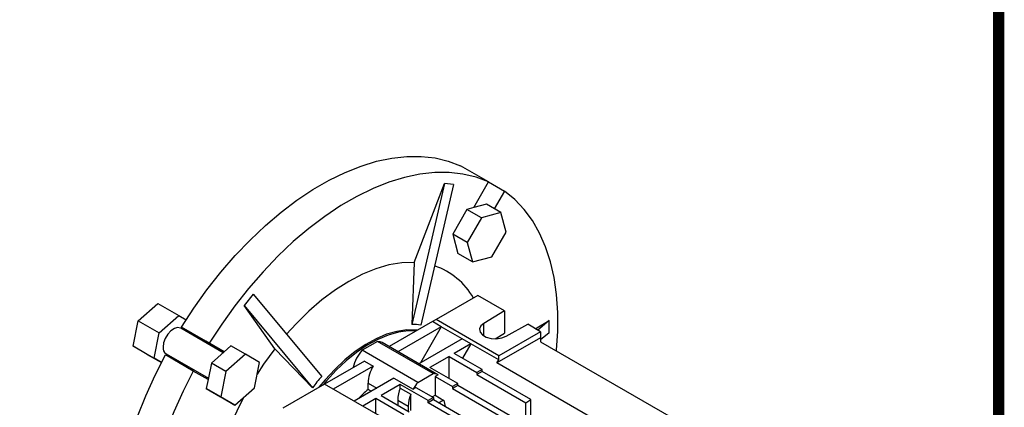
# Model space of a CAD drawing. Extents: x -210 to 867, y 247 to 1024.
# Drawn here: x 653 to 853, y 639 to 718 of the extents above; entities that cross this region are included whole.
import ezdxf

# ---------------------------------------------------------------- set-up
doc = ezdxf.new("R2010")
doc.units = 0
doc.header["$MEASUREMENT"] = 0

# ---------------------------------------------------------------- blocks, each defined once
blk = doc.blocks.new('GUIDE LINES')
at = {"linetype": 'Continuous', "const_width": 3.98, "flags": 128}
blk.add_lwpolyline([(-1818.25, 1303.15), (-1818.25, 27.41), (-27.41, 27.41), (-27.41, 1303.15)], close=True, dxfattribs=at)
blk = doc.blocks.new('GUIDE LINES1')
at = {"color": 3, "linetype": 'Continuous'}
blk.add_blockref('GUIDE LINES', (0, 0), dxfattribs=at)

msp = doc.modelspace()

# ---------------------------------------------------------------- linework, layer by layer
at = {"color": 7, "linetype": 'Continuous', "lineweight": -3}
for p, q in [((747.84, 685.1), (742.18, 688.37)), ((738.92, 684.76), (732.27, 656.2)), ((732.72, 668.78), (738.92, 684.76)), ((740.76, 684.59), (734.11, 656.04)), ((740.76, 684.59), (738.92, 684.76)), ((744.83, 679.89), (747.84, 685.1)), ((747.84, 685.1), (751.09, 683.23)), ((751.09, 683.23), (749.02, 679.64)), ((743.45, 679.52), (740.57, 674.52)), ((744.83, 679.89), (743.45, 679.52)), ((746.39, 677.83), (743.45, 679.52)), ((747.4, 680.58), (744.83, 679.89)), ((750.33, 678.89), (747.4, 680.58)), ((746.39, 677.83), (743.5, 672.83)), ((750.33, 678.89), (746.39, 677.83)), ((751.39, 674.94), (750.33, 678.89)), ((740.57, 674.52), (741.62, 670.58)), ((743.5, 672.83), (740.57, 674.52)), ((748.5, 669.94), (751.39, 674.94)), ((743.5, 672.83), (744.56, 668.89)), ((744.56, 668.89), (741.62, 670.58)), ((744.56, 668.89), (748.5, 669.94)), ((732.72, 668.78), (732.27, 656.2)), ((700.1, 662.35), (698.26, 660.06)), ((700.1, 662.35), (713.99, 645.65)), ((745.67, 662.08), (737.19, 657.18)), ((751.11, 658.94), (745.67, 662.08)), ((676.77, 656.95), (680.72, 660.45)), ((680.72, 660.45), (684.96, 658)), ((704.46, 651.24), (698.26, 660.06)), ((698.26, 660.06), (712.15, 643.36)), ((681.02, 654.51), (684.96, 658)), ((684.96, 658), (686.46, 657.14)), ((751.11, 658.94), (746.91, 656.42)), ((751.11, 658.94), (751.11, 654.45)), ((675.72, 651.79), (676.77, 656.95)), ((676.77, 656.95), (681.02, 654.51)), ((693.99, 650.48), (685.4, 655.44)), ((685.52, 655.66), (691.18, 652.39)), ((690.48, 652.8), (685.52, 655.66)), ((736.48, 656.77), (727.69, 651.7)), ((738.25, 655.75), (729.46, 650.68)), ((738.25, 655.75), (734.01, 648.41)), ((737.19, 657.18), (736.48, 656.77)), ((738.25, 655.75), (736.48, 656.77)), ((749.91, 649.83), (737.19, 657.18)), ((742.49, 653.3), (738.25, 655.75)), ((746.91, 653.86), (746.91, 656.42)), ((751.43, 653.81), (755.79, 656.24)), ((758.4, 654.73), (755.79, 656.24)), ((757.34, 655.34), (760.17, 656.97)), ((760.17, 656.97), (757.84, 655.06)), ((760.17, 654.53), (760.17, 656.97)), ((679.96, 649.34), (681.02, 654.51)), ((687.48, 654.53), (687.42, 654.27)), ((749.18, 653.29), (751.11, 654.45)), ((758.4, 653.51), (749.56, 648.41)), ((758.4, 654.73), (749.91, 649.83)), ((758.4, 654.73), (758.4, 653.51)), ((760.17, 654.53), (758.4, 653.07)), ((758.4, 653.51), (758.4, 652.69)), ((675.72, 651.79), (679.96, 649.34)), ((678.6, 650.12), (675.72, 651.79)), ((694.19, 650.65), (690.48, 652.8)), ((691.18, 652.39), (694.19, 650.65)), ((695.57, 651.88), (694.19, 650.65)), ((698.5, 650.18), (695.57, 651.88)), ((725.29, 652.77), (722.21, 650.99)), ((736.61, 646.23), (725.29, 652.77)), ((737.57, 646), (726.25, 652.53)), ((742.49, 653.3), (733.7, 648.23)), ((744.26, 652.28), (740.9, 650.34)), ((744.26, 652.28), (742.49, 653.3)), ((744.26, 652.28), (742.58, 649.38)), ((749.91, 649.02), (744.26, 652.28)), ((758.4, 652.69), (784.92, 637.38)), ((678.6, 650.12), (681.46, 648.48)), ((687.93, 646.76), (682.27, 650.03)), ((682.4, 650.24), (690.99, 645.28)), ((694.19, 650.65), (691.62, 648.38)), ((698.5, 650.18), (694.56, 646.69)), ((701.39, 648.52), (698.5, 650.18)), ((704.46, 651.24), (712.15, 643.36)), ((733.52, 644.45), (722.21, 650.99)), ((739.84, 649.73), (735.95, 647.49)), ((739.84, 645.24), (739.84, 649.73)), ((739.84, 649.73), (745.5, 646.47)), ((746.56, 647.08), (740.9, 650.34)), ((749.91, 649.02), (749.91, 649.83)), ((681.46, 648.48), (679.96, 649.34)), ((684.42, 649.07), (684.23, 648.9)), ((691.62, 648.38), (690.94, 645.03)), ((694.56, 646.69), (691.62, 648.38)), ((700.33, 643.35), (701.39, 648.52)), ((722.64, 648.79), (714.56, 644.12)), ((724.41, 647.76), (716.33, 643.1)), ((722.64, 648.79), (724.41, 647.76)), ((741.61, 644.22), (735.95, 647.49)), ((749.56, 648.41), (749.91, 649.02)), ((777.85, 632.08), (749.56, 648.41)), ((690.94, 645.03), (687.93, 646.76)), ((694.56, 646.69), (693.5, 641.52)), ((733.52, 644.45), (736.61, 646.23)), ((737.59, 645.99), (737.01, 645.65)), ((737.01, 645.65), (737.01, 641.83)), ((737.01, 645.65), (740.55, 643.61)), ((746.56, 647.08), (745.5, 646.47)), ((746.56, 646.67), (745.5, 646.06)), ((745.5, 646.47), (745.5, 646.06)), ((745.5, 646.06), (755.39, 640.34)), ((746.56, 646.67), (746.56, 647.08)), ((756.46, 640.96), (746.56, 646.67)), ((690.94, 645.03), (690.57, 643.22)), ((714.56, 644.12), (706.07, 639.22)), ((727.29, 636.77), (714.56, 644.12)), ((728.65, 645.32), (720.57, 640.65)), ((723.4, 643.03), (723.4, 644.32)), ((723.4, 644.32), (725.17, 643.3)), ((729.94, 644.02), (726.05, 641.77)), ((728.65, 645.32), (732.54, 643.07)), ((729.94, 643.31), (729.94, 644.02)), ((735.6, 640.75), (729.94, 644.02)), ((741.61, 644.22), (740.55, 643.61)), ((741.61, 643.81), (740.55, 643.2)), ((740.55, 643.61), (740.55, 643.2)), ((741.61, 643.81), (741.61, 644.22)), ((752.21, 637.69), (741.61, 643.81)), ((690.57, 643.22), (693.45, 641.55)), ((693.5, 641.52), (690.57, 643.22)), ((696.39, 639.86), (693.45, 641.55)), ((693.5, 641.52), (696.39, 639.86)), ((696.39, 639.86), (700.33, 643.35)), ((724.04, 642.65), (723.4, 643.03)), ((726.05, 641.77), (731.71, 638.51)), ((729.94, 643.31), (732.06, 642.09)), ((732.06, 638.77), (732.06, 642.09)), ((733.12, 643.41), (732.54, 643.07)), ((733.12, 643.41), (736.66, 641.36)), ((737.01, 641.83), (738.78, 640.81)), ((740.55, 643.2), (751.15, 637.08)), ((724.99, 641.16), (722.34, 639.63)), ((724.99, 638.1), (724.99, 641.16)), ((730.65, 637.89), (724.99, 641.16)), ((729.41, 640.85), (729.41, 639.83)), ((729.41, 640.85), (731.53, 639.63)), ((731.53, 639.63), (731.53, 638.61)), ((736.66, 641.36), (735.6, 640.75)), ((736.66, 640.96), (735.6, 640.34)), ((735.6, 640.34), (735.6, 640.75)), ((746.2, 634.22), (735.6, 640.34)), ((736.66, 641.36), (736.66, 640.96)), ((736.66, 640.96), (747.26, 634.83)), ((738.78, 640.81), (739.03, 639.59)), ((755.39, 640.34), (756.46, 640.96)), ((755.39, 635.65), (755.39, 640.34)), ((756.46, 637.49), (756.46, 640.96))]:
    msp.add_line(p, q, dxfattribs=at)
for points in [[(685.52, 655.66), (688.03, 659.52), (690.7, 663.23), (693.5, 666.78), (696.42, 670.15), (699.45, 673.31), (702.56, 676.25), (705.74, 678.95), (708.96, 681.39), (712.22, 683.56), (715.48, 685.44), (718.74, 687.03), (721.97, 688.32), (725.14, 689.29), (728.25, 689.94), (731.28, 690.27), (734.2, 690.28), (737.01, 689.96), (739.67, 689.32), (742.18, 688.37)], [(747.84, 685.1), (745.33, 686.06), (742.66, 686.7), (739.86, 687.01), (736.94, 687.01), (733.91, 686.68), (730.8, 686.02), (727.62, 685.05), (724.4, 683.77), (721.14, 682.18), (717.88, 680.29), (714.62, 678.12), (711.4, 675.68), (708.22, 672.99), (705.11, 670.05), (702.08, 666.88), (699.16, 663.52), (696.36, 659.97), (693.69, 656.25), (691.18, 652.39)], [(761.64, 650.82), (761.65, 650.96), (761.9, 654.87), (761.9, 658.64), (761.65, 662.25), (761.15, 665.69), (760.41, 668.93), (759.42, 671.95), (758.19, 674.73), (756.74, 677.27), (755.06, 679.54), (753.17, 681.53), (751.09, 683.23)], [(732.72, 668.78), (730.23, 668.69), (727.64, 668.26), (724.97, 667.48), (722.25, 666.37), (719.51, 664.94), (716.76, 663.2), (714.04, 661.17), (711.38, 658.87), (708.79, 656.31), (706.87, 654.2)], [(685.4, 655.44), (685.34, 655.47), (684.75, 655.57), (684.08, 655.38), (683.38, 654.91), (682.74, 654.22), (682.23, 653.38), (681.9, 652.48), (681.78, 651.61)], [(746.91, 656.42), (746.29, 655.9), (746.02, 655.28), (746.12, 654.65), (746.59, 654.08), (747.37, 653.63), (748.36, 653.36), (749.46, 653.3), (750.52, 653.46), (751.43, 653.81)], [(733.47, 655.03), (733.17, 655.07), (731.26, 655.08), (729.25, 654.79), (727.17, 654.2), (725.05, 653.31), (722.91, 652.14), (720.77, 650.71), (718.67, 649.02), (716.63, 647.1), (714.66, 644.97), (713.42, 643.46)], [(733.24, 654.91), (731.56, 654.9), (729.56, 654.61), (727.48, 654.02), (725.36, 653.13), (723.22, 651.97), (721.08, 650.53), (718.98, 648.84), (716.93, 646.92), (714.97, 644.8), (714.26, 643.95)], [(690.98, 652.22), (690.93, 652.3), (690.48, 652.8)], [(726.25, 652.53), (725.83, 652.7), (725.29, 652.77)], [(682.27, 584.6), (680.19, 586.29), (678.3, 588.28), (676.63, 590.55), (675.17, 593.09), (673.95, 595.87), (672.96, 598.9), (672.21, 602.13), (671.71, 605.57), (671.46, 609.18), (671.46, 612.95), (671.71, 616.86), (672.21, 620.87), (672.96, 624.97), (673.95, 629.14), (675.17, 633.34), (676.63, 637.55), (678.3, 641.76), (680.19, 645.92), (682.27, 650.03)], [(704.46, 651.24), (702.2, 648.12), (700.9, 646.13)], [(687.93, 646.76), (685.84, 642.66), (683.96, 638.49), (682.28, 634.29), (680.83, 630.07), (679.6, 625.87), (678.61, 621.71), (677.87, 617.61), (677.36, 613.59), (677.11, 609.69), (677.11, 605.92), (677.36, 602.31), (677.87, 598.87), (678.61, 595.63), (679.6, 592.61), (680.83, 589.82), (682.28, 587.29), (683.96, 585.02), (685.84, 583.03), (687.93, 581.33)], [(687.26, 647.15), (687.88, 647.01), (687.98, 647.02)], [(736.36, 641.54), (736.53, 641.62), (737.01, 641.83)]]:
    msp.add_lwpolyline(points, dxfattribs=at)
for centre, radius, start, end in [((732.43, 654.68), 14.12, 29.155, 71.516), ((732.62, 649.67), 6.54, 76.7818, 92.9992), ((683.21, 651.43), 1.44, 172.8534, 235.8344), ((728.42, 645.51), 8.28, 138.593, 166.2514), ((730.59, 644.08), 7.19, 149.1926, 178.0743), ((730.52, 630.48), 22.44, 137.4592, 144.9517), ((736.67, 644.41), 1.82, 59.6687, 91.9655), ((739.83, 638.93), 8.39, 138.7915, 150.4147), ((749.27, 613.69), 58.13, 151.4437, 176.5498), ((742.67, 620.5), 29.64, 130.55, 135.9707), ((736.01, 640.71), 6.6, 156.8485, 178.7898), ((738.13, 639.49), 6.6, 156.8485, 178.7898), ((745.73, 624.62), 17.62, 113.2376, 116.9465)]:
    msp.add_arc(centre, radius, start, end, dxfattribs=at)

# ---------------------------------------------------------------- block references
at = {"color": 3, "linetype": 'Continuous', "xscale": 0.5808000000000001, "yscale": 0.5808000000000001, "zscale": 0.5808000000000001}
msp.add_blockref('GUIDE LINES1', (867.28, 246.74), dxfattribs=at)

doc.saveas('drawing.dxf')
